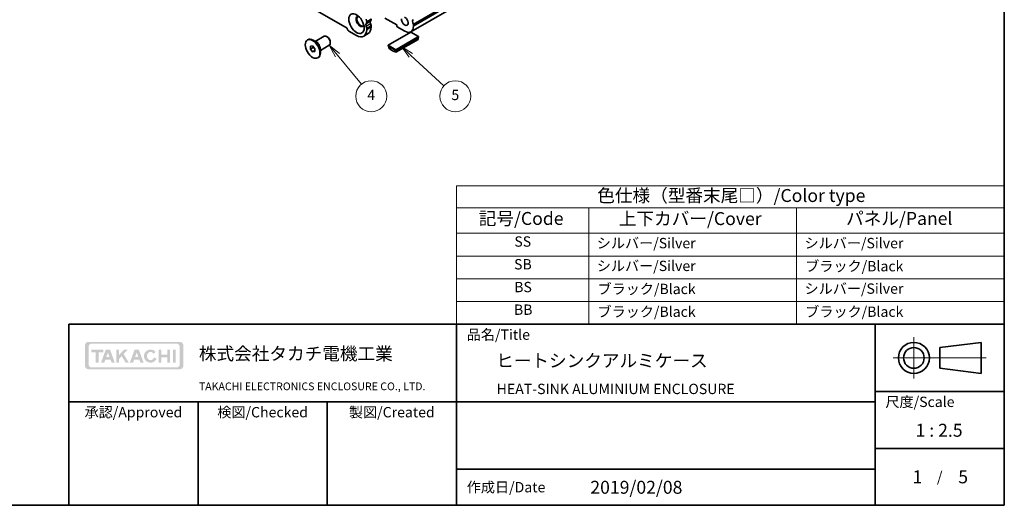
# Model space of a CAD drawing. Units: millimetres. Extents: x 36 to 6332, y 20 to 1144.
# Drawn here: x 537 to 1014, y 20 to 255 of the extents above; entities that cross this region are included whole.
import ezdxf
from ezdxf.enums import TextEntityAlignment as Align

# ---------------------------------------------------------------- set-up
doc = ezdxf.new("R2010")
doc.units = ezdxf.units.MM
doc.header["$LTSCALE"] = 2.5
for name, color, linetype, lineweight in [('Border (ISO)', 7, 'Continuous', 35), ('Hatch (ISO)', 1, 'Continuous', 18), ('Symbol (ISO)', 7, 'Continuous', 18), ('Symbol (TK)', 100, 'Continuous', 18), ('Title (ISO)', 7, 'Continuous', 35), ('Visible (ISO)', 7, 'Continuous', 35), ('Visible Narrow (ISO)', 7, 'Continuous', 25)]:
    doc.layers.add(name, color=color, linetype=linetype, lineweight=lineweight)
doc.styles.add('Note Text (TK)', font='txt')
doc.styles.add('Note Text (TK2)', font='txt')
doc.styles.add('文字スタイル67', font='arial.ttf')

# ---------------------------------------------------------------- blocks, each defined once
blk = doc.blocks.new('図面枠 tk図枠')
at = {"layer": 'Border (ISO)'}
for p in [(405.4999999999999, 289), (14.50000000000001, 8.000000000000007)]:
    blk.add_line(p, (405.4999999999999, 8.000000000000007), dxfattribs=at)
blk = doc.blocks.new('表題欄 tk表題欄')
at = {"layer": 'Hatch (ISO)'}
h = blk.add_hatch(color=256, dxfattribs=at)
edge = h.paths.add_edge_path(flags=0)
edge.add_arc((95.57537688673352, 236.2990653650367), 0.5958259999999996, 269.9999999999897, 360)
edge.add_line((96.17120288673351, 236.2990653650368), (96.17120288673348, 239.7107813650365))
edge.add_arc((95.5753768867335, 239.7107813650366), 0.5958259999999996, 0, 90.0000000000068)
edge.add_line((95.57537688673342, 240.3066073650366), (79.13710888673356, 240.3066073650366))
edge.add_arc((79.13710888673353, 239.7107813650366), 0.5958259999999996, 89.99999999999744, 180)
edge.add_line((78.54128288673353, 239.7107813650365), (78.54128288673331, 236.2990653650368))
edge.add_arc((79.13710888673332, 236.2990653650365), 0.5958259999999996, 180, 270.0000000000231)
edge.add_line((79.13710888673356, 235.7032393650365), (95.57537688673342, 235.7032393650367))
edge = h.paths.add_edge_path()
edge.add_line((77.83935088673357, 239.9556413650366), (77.83935088673357, 236.0542053650368))
edge.add_arc((78.54128288673346, 236.0542053650367), 0.7019319999998935, 180, 270.0000000000087)
edge.add_line((78.54128288673357, 235.3522733650368), (96.17120288673352, 235.3522733650368))
edge.add_arc((96.17120288673351, 236.0542053650367), 0.7019319999998921, 270, 360)
edge.add_line((96.8731348867334, 236.0542053650368), (96.87313488673352, 239.9556413650366))
edge.add_arc((96.1712028867336, 239.9556413650367), 0.7019319999998921, 0, 90.00000000000873)
edge.add_line((96.17120288673348, 240.6575733650367), (78.54128288673357, 240.6575733650366))
edge.add_arc((78.54128288673357, 239.9556413650366), 0.7019319999999984, 90, 180)
for points in [[(79.07181288673355, 239.1476033650369), (79.07181288673355, 238.6578833650367), (79.92066088673353, 238.6578833650367), (79.92066088673353, 236.6581933650368), (80.50832488673353, 236.6581933650368), (80.50832488673353, 238.6578833650367), (81.35717288673355, 238.6578833650367), (81.35717288673355, 239.1476033650369)], [(85.68407849525303, 236.6581933650368), (84.9434673993943, 237.8918698287545), (84.41792288673358, 237.3246628822781), (84.41792288673358, 236.6581933650368), (83.89555488673355, 236.6581933650368), (83.89555488673355, 239.1476033650369), (84.41792288673358, 239.1476033650369), (84.41792288673358, 238.0993979968839), (85.38913556809511, 239.1476033650369), (86.10696490847272, 239.1476033650369), (85.31925422435492, 238.2974470774499), (86.30334488673353, 236.6581933650368)], [(92.09142939614459, 239.1476033650369), (92.09142939614459, 236.6581933650368), (92.60971639614465, 236.6581933650368), (92.60971639614465, 237.6580383650368), (93.76872039614462, 237.6580383650368), (93.76872039614462, 236.6581933650368), (94.28700739614459, 236.6581933650368), (94.28700739614459, 239.1476033650369), (93.76872039614462, 239.1476033650369), (93.76872039614462, 238.1477583650367), (92.60971639614465, 238.1477583650367), (92.60971639614465, 239.1476033650369)], [(94.84202339614467, 239.1476033650369), (94.84202339614467, 236.6581933650368), (95.36439139614473, 236.6581933650368), (95.36439139614473, 239.1476033650369)]]:
    blk.add_hatch(color=256, dxfattribs=at).paths.add_polyline_path(points)
h = blk.add_hatch(color=256, dxfattribs=at)
h.paths.add_polyline_path([(82.59020695886475, 237.7110913650368), (81.95242681460243, 237.7110913650368), (82.27131688673356, 238.5794973650367)], flags=0)
h.paths.add_polyline_path([(82.77903014574996, 237.1968853650368), (81.76360362771717, 237.1968853650368), (81.56578886050404, 236.6581933650368), (80.94907288673355, 236.6581933650368), (81.86321688673357, 239.1476033650369), (82.67941688673353, 239.1476033650369), (83.59356088673351, 236.6581933650368), (82.97684491296302, 236.6581933650368)])
h = blk.add_hatch(color=256, dxfattribs=at)
h.paths.add_polyline_path([(87.52707281460246, 237.7110913650368), (88.16485295886469, 237.7110913650368), (87.84596288673359, 238.5794973650367)], flags=0)
h.paths.add_polyline_path([(87.14043486050403, 236.6581933650368), (87.3382496277172, 237.1968853650368), (88.35367614574989, 237.1968853650368), (88.551490912963, 236.6581933650368), (89.16820688673343, 236.6581933650368), (88.25406288673352, 239.1476033650369), (87.43786288673356, 239.1476033650369), (86.52371888673358, 236.6581933650368)])
h = blk.add_hatch(color=256, dxfattribs=at)
edge = h.paths.add_edge_path()
edge.add_arc((90.52309888673334, 237.9028983650369), 1.273272000000011, 38.55054079078439, 336.5820184016556)
edge.add_line((91.69149139614446, 237.3968543650369), (91.17255542714857, 237.6216113977801))
edge.add_ellipse((90.52309888673352, 237.9028983650369), major_axis=(0, -0.7998759999999119), ratio=0.8673469387756529, start_angle=128.5505407907963, end_angle=426.582018401653, ccw=False)
edge.add_line((91.09381514418376, 238.3576891122095), (91.51887237036831, 238.6964075050431))
at = {"layer": 'Title (ISO)'}
for p, q in [((74.70882392282105, 244.052739026017), (255.7088239228211, 244.052739026017)), ((74.70882392282105, 209.052739026017), (74.70882392282105, 244.052739026017)), ((149.7088239228211, 244.052739026017), (149.7088239228211, 209.052739026017)), ((230.7088239228211, 244.052739026017), (230.7088239228211, 209.052739026017)), ((255.7088239228211, 244.052739026017), (255.7088239228211, 209.052739026017)), ((243.2088239228211, 239.552739026017), (251.2088239228211, 240.5527390260171)), ((251.2088239228211, 234.552739026017), (251.2088239228211, 240.5527390260171)), ((243.2088239228211, 239.552739026017), (243.2088239228211, 235.552739026017)), ((243.2088239228211, 235.552739026017), (251.2088239228211, 234.552739026017)), ((230.7088239228211, 231.052739026017), (255.7088239228211, 231.052739026017)), ((74.70882392282105, 229.052739026017), (230.7088239228211, 229.052739026017)), ((99.70882392282108, 229.052739026017), (99.70882392282108, 209.052739026017)), ((124.708823922821, 229.052739026017), (124.708823922821, 209.052739026017)), ((230.7088239228211, 220.052739026017), (255.7088239228211, 220.052739026017)), ((149.7088239228211, 216.052739026017), (230.7088239228211, 216.052739026017)), ((255.7088239228211, 209.052739026017), (74.70882392282105, 209.052739026017))]:
    blk.add_line(p, q, dxfattribs=at)
at = {"layer": 'Title (ISO)', "color": 4, "linetype": 'Continuous', "lineweight": 18}
for p, q in [((238.2088239228211, 241.552739026017), (238.2088239228211, 233.552739026017)), ((252.2088239228211, 237.552739026017), (234.2088239228211, 237.552739026017))]:
    blk.add_line(p, q, dxfattribs=at)
at = {"layer": 'Title (ISO)'}
for radius in [3, 2]:
    blk.add_circle((238.2088239228211, 237.552739026017), radius, dxfattribs=at)
at = {"layer": 'Title (ISO)', "color": 1, "char_height": 2.000000029802322, "line_spacing_factor": 1.5, "style": 'Note Text (TK)'}
for s, insert, attachment_point in [('\\fＭＳ Ｐゴシック|b0|i0;\\H2.0000;品名/Title', (151.708823922821, 242.052739026017), 4), ('\\fＭＳ Ｐゴシック|b0|i0;\\H2.0000;尺度/Scale', (232.7088239228211, 229.052739026017), 4), ('\\fＭＳ Ｐゴシック|b0|i0;\\H2.0000;承認/Approved', (87.20882392282108, 227.052739026017), 5), ('\\fＭＳ Ｐゴシック|b0|i0;\\H2.0000;検図/Checked', (112.208823922821, 227.052739026017), 5), ('\\fＭＳ Ｐゴシック|b0|i0;\\H2.0000;製図/Created', (137.2088239228211, 227.052739026017), 5), ('\\fＭＳ Ｐゴシック|b0|i0;\\H2.0000;作成日/Date', (151.708823922821, 212.552739026017), 4)]:
    blk.add_mtext(s, dxfattribs=dict(at, insert=insert, attachment_point=attachment_point))
at = {"layer": 'Title (ISO)', "color": 7, "line_spacing_factor": 1.5, "style": 'Note Text (TK)'}
for s, insert, char_height, attachment_point in [('株式会社タカチ電機工業', (99.87313488673345, 238.052739026017), 2.5, 4), ('\\fArial|b0|i0;\\H1.4986;TAKACHI ELECTRONICS ENCLOSURE CO., LTD.', (99.87313488673342, 232.052739026017), 1.49859994649887, 4), ('\\fＭＳ Ｐゴシック|b0|i0;\\H2.0000;/', (243.2088239228211, 214.552739026017), 2.000000029802322, 5)]:
    blk.add_mtext(s, dxfattribs=dict(at, insert=insert, char_height=char_height, attachment_point=attachment_point))
at = {"layer": 'Title (ISO)', "color": 7}
for tag, p, height, style in [('<品名>_001', (157.3821193773665, 235.7672276623806), 2.5, 'Note Text (TK)'), ('<Title>_001', (157.4850858567313, 230.5527390111159), 2.000000029802322, '文字スタイル67'), ('<尺度>_001', (239.8139375591847, 222.3098412987444), 2.5, 'Note Text (TK)'), ('<ページ_No.>_001', (237.9488807410029, 213.302739026017), 2.5, 'Note Text (TK)'), ('<総ページ数>_001', (246.7997330137301, 213.302739026017), 2.5, 'Note Text (TK)'), ('作成日_001', (175.6108125591847, 211.2814322078352), 2.5, 'Note Text (TK)')]:
    blk.add_attdef(tag, p, '', height=height, dxfattribs=dict(at, style=style))
at = {"layer": 'Title (ISO)', "color": 7, "style": 'Note Text (TK)'}
blk.add_attdef('<承認>', text='', height=2.5, dxfattribs=at).set_placement((87.20882392282108, 217.052739026017), align=Align.MIDDLE_CENTER)
blk = doc.blocks.new('テーブル1')
at = {"layer": 'Symbol (ISO)'}
for p, q in [((299.5044248140477, 69.78000011920929), (405.4999999999998, 69.78000011920929)), ((299.5044248140477, 69.78000011920929), (299.5044248140477, 65.5000001192093)), ((405.4999999999998, 69.78000011920929), (405.4999999999998, 65.5000001192093)), ((299.5044248140477, 65.5000001192093), (405.4999999999998, 65.5000001192093)), ((299.5044248140477, 65.5000001192093), (299.5044248140477, 60.6000001192093)), ((325.1144853835685, 65.5000001192093), (325.1144853835685, 60.6000001192093)), ((365.3072426917842, 65.5000001192093), (365.3072426917842, 60.6000001192093)), ((405.4999999999998, 65.5000001192093), (405.4999999999998, 60.6000001192093)), ((299.5044248140477, 60.6000001192093), (405.4999999999998, 60.6000001192093)), ((299.5044248140477, 60.6000001192093), (299.5044248140477, 43)), ((325.1144853835685, 60.6000001192093), (325.1144853835685, 43)), ((365.3072426917842, 60.6000001192093), (365.3072426917842, 43)), ((405.4999999999998, 60.6000001192093), (405.4999999999998, 43)), ((299.5044248140477, 56.20000008940697), (405.4999999999998, 56.20000008940697)), ((299.5044248140477, 51.80000005960465), (405.4999999999998, 51.80000005960465)), ((299.5044248140477, 47.40000002980232), (405.4999999999998, 47.40000002980232)), ((299.5044248140477, 43), (405.4999999999998, 43))]:
    blk.add_line(p, q, dxfattribs=at)
at = {"layer": 'Symbol (ISO)', "color": 7, "attachment_point": 7}
for s, insert, char_height, style in [('色仕様（型番末尾□）/Color type', (326.7439193575905, 65.8636843444407), 2.5, 'Note Text (TK)'), ('記号/Code', (303.8140755404802, 61.42719301506878), 2.5, 'Note Text (TK)'), ('上下カバー/Cover', (330.9214607442062, 61.39795325808228), 2.5, 'Note Text (TK)'), ('パネル/Panel', (374.8806281306622, 61.43450300320984), 2.5, 'Note Text (TK)'), ('SS', (310.7002860785343, 57.37660831350368), 2.000000029802322, 'Note Text (TK2)'), ('シルバー/Silver                   ', (326.6568624091038, 57.0666667573154), 2.000000029802322, 'Note Text (TK2)'), ('シルバー/Silver                   ', (366.8496197173195, 57.0666667573154), 2.000000029802322, 'Note Text (TK2)'), ('SB', (310.6476544321396, 52.97660828370135), 2.000000029802322, 'Note Text (TK2)'), ('シルバー/Silver                   ', (326.6568624091038, 52.66666672751307), 2.000000029802322, 'Note Text (TK2)'), ('ブラック/Black                     ', (366.9852267761878, 52.6081872228533), 2.000000029802322, 'Note Text (TK2)'), ('BS', (310.6732544980573, 48.57660825389903), 2.000000029802322, 'Note Text (TK2)'), ('ブラック/Black                     ', (326.7924694679721, 48.20818719305098), 2.000000029802322, 'Note Text (TK2)'), ('シルバー/Silver                   ', (366.8496197173195, 48.26666669771075), 2.000000029802322, 'Note Text (TK2)'), ('BB', (310.6206230006741, 44.20000005122274), 2.000000029802322, 'Note Text (TK2)'), ('ブラック/Black                     ', (326.7924694679721, 43.80818716324866), 2.000000029802322, 'Note Text (TK2)'), ('ブラック/Black                     ', (366.9852267761878, 43.80818716324866), 2.000000029802322, 'Note Text (TK2)')]:
    blk.add_mtext(s, dxfattribs=dict(at, insert=insert, char_height=char_height, style=style))
blk = doc.blocks.new('バルーン4')
at = {"layer": 'Symbol (TK)', "color": 100}
for p, q in [((290.6795158382267, 94.99078767531711), (288.83810257073, 96.6817037519711)), ((291.0176990535576, 95.35907032881644), (288.83810257073, 96.6817037519711)), ((288.83810257073, 96.6817037519711), (290.3413326228959, 94.62250502181776)), ((290.6795158382267, 94.99078767531711), (297.075483417184, 89.1175572626143))]:
    blk.add_line(p, q, dxfattribs=at)
at = {"layer": 'Symbol (TK)'}
blk.add_circle((299.2787678391169, 87.09434546315099), 3.000000044703483, dxfattribs=at)
at = {"layer": 'Symbol (TK)', "color": 7, "insert": (299.2787678391169, 87.08849751000746), "char_height": 2.000000029802322, "attachment_point": 5, "style": 'Note Text (TK2)'}
blk.add_mtext('5', dxfattribs=at)
blk = doc.blocks.new('バルーン5')
at = {"layer": 'Symbol (TK)', "color": 100}
for p, q in [((276.4769433552134, 95.01453892254723), (274.8865409277589, 96.94342982634328)), ((276.8627215359725, 95.33261940803811), (274.8865409277589, 96.94342982634328)), ((274.8865409277589, 96.94342982634328), (276.0911651744541, 94.69645843705635)), ((276.4769433552134, 95.01453892254723), (281.1001581523521, 89.4073562280578))]:
    blk.add_line(p, q, dxfattribs=at)
at = {"layer": 'Symbol (TK)'}
blk.add_circle((283.0072737993813, 87.0943454073123), 3.000000044703483, dxfattribs=at)
at = {"layer": 'Symbol (TK)', "color": 7, "insert": (283.0072737993813, 87.07680154846379), "char_height": 2.000000029802322, "attachment_point": 5, "style": 'Note Text (TK2)'}
blk.add_mtext('4', dxfattribs=at)

msp = doc.modelspace()

# ---------------------------------------------------------------- linework, layer by layer
at = {"layer": 'Visible (ISO)'}
for p, q in [((726.7258577082328, 248.8804937892768), (957.9497751561998, 382.3776847709798)), ((695.8199495303865, 250.5922101862201), (550.8134361380354, 334.3117073187317)), ((705.3410770692742, 253.8848267173553), (705.3410771866057, 253.4519775740196)), ((707.4623974128336, 255.1095715887471), (707.462397530165, 254.6767224454114)), ((714.179917268402, 255.505511141017), (719.8367715179509, 252.2395268610846)), ((700.3913322048827, 247.1364262398112), (696.7143769427125, 249.2593160212837)), ((703.8913306556009, 246.789725374293), (706.0126509991603, 248.0144702456847)), ((705.3410779545778, 250.6188398825164), (705.3410781239065, 249.9941669564931)), ((707.4623982981371, 251.8435847539081), (707.4623984674658, 251.2189118278848)), ((726.6957106566088, 248.6877633911169), (715.7355555482189, 242.3599148889261)), ((719.8367715179509, 252.2395268610846), (719.8367716728255, 251.6679791650183)), ((720.0489037735563, 251.3005557419226), (723.7258590357275, 249.1776659599873)), ((730.4433765968979, 246.5240488073481), (726.6957106566088, 248.6877633911169)), ((727.9684983953518, 251.6271580020583), (727.968498226082, 252.2518309280469)), ((676.6781272200064, 244.9345815057874), (676.8902592543625, 245.0570559929265)), ((681.1166048510921, 243.8127057836575), (679.3902592543636, 244.809411878643)), ((680.4257931602954, 244.2115460992983), (684.7163523193967, 246.6887015847801)), ((686.2491950318719, 246.4015802114528), (685.9663523193972, 246.5648795276384)), ((687.7341192723636, 243.8296159815313), (687.7341192723636, 243.5030173491603)), ((719.483221488508, 240.1962003051573), (730.4433765968979, 246.5240488073481)), ((719.4832215992686, 239.7879519507458), (730.4433767076584, 246.1158004529366)), ((719.483221863986, 238.9755376487299), (730.1605342599014, 245.1400868347352)), ((730.1605340394879, 245.9525011623301), (730.1605342599014, 245.1400868347352)), ((730.4433767076584, 246.1158004529366), (730.4433765968979, 246.5240488073481)), ((678.1174670482271, 241.9239337037478), (679.1781272200071, 242.0186680492386)), ((678.1174670482271, 240.5097201413747), (678.1174670482271, 241.9239337037478)), ((678.1174670482271, 240.5097201413747), (679.6703813188424, 241.406295613543)), ((679.1781272200071, 239.1902409244924), (678.1174670482271, 240.5097201413747)), ((679.1781272200071, 242.0186680492386), (680.2387873917871, 240.6991888323564)), ((679.1781272200071, 239.1902409244924), (680.2387873917871, 239.8026133601885)), ((680.2387873917871, 239.2849752699833), (679.1781272200071, 239.1902409244924)), ((680.2387873917871, 240.6991888323564), (680.2387873917871, 239.2849752699833)), ((682.9257931602962, 239.8814190803764), (687.2163523193973, 242.3585745658582)), ((682.9257931602958, 240.679099711658), (682.9257931602963, 238.6856875216869)), ((715.7355556589794, 241.9516665345146), (715.7355555482189, 242.3599148889261)), ((715.7355555482189, 242.3599148889261), (719.483221488508, 240.1962003051573)), ((715.7355556589794, 241.9516665345146), (719.4832215992686, 239.7879519507458)), ((716.0183984157582, 241.7883672950663), (716.0183986361716, 240.9759530186294)), ((719.4832215992686, 239.7879519507458), (719.483221488508, 240.1962003051573)), ((719.483221863986, 238.9755376487299), (719.4832216435727, 239.7879519507458)), ((681.6781272200077, 236.2743274679437), (681.8902592543636, 236.3968019550828))]:
    msp.add_line(p, q, dxfattribs=at)
for centre, major_axis in [((700.3913306556004, 252.8519032007832), (-2.625000000000578, 4.546633369867953)), ((679.1781272200071, 240.6044544868655), (-2.500000000000557, 4.330127018921873))]:
    msp.add_ellipse(centre, major_axis=major_axis, ratio=0.5773502691897116, dxfattribs=at)
for centre, major_axis, ratio, start_param, end_param in [((702.1590976085665, 253.872523926943), (-1.375000000000307, 2.38156986040703), 0.5773502691897116, 5.887224743716664, 9.820738524232382), ((702.5126509991597, 254.076648072175), (-1.375000000000303, 2.381569860407026), 0.5773502691897114, 0.1289217030599064, 3.012670950529872), ((705.5532096049476, 251.9129343177992), (-0.5000000000001216, 0.8660254037843923), 0.5773502691897116, 0.0184044685381663, 1.552392484262673), ((704.2804168974956, 254.4971987697036), (0.7499999999992895, -1.299038105675041), 0.5773502691897116, 0.7853984763985178, 1.552392484262083), ((704.280417014825, 254.0643496263698), (0.750000000000158, -1.299038105676546), 0.5773502691897114, 0.0184044685375895, 0.7853984763979441), ((707.6745299485069, 253.137679189191), (-0.5000000000001216, 0.8660254037843923), 0.5773502691897116, 0.0184044685381663, 1.552392484262673), ((706.4017373583844, 255.2890944977616), (0.750000000000158, -1.299038105676546), 0.5773502691897114, 0.0184044685375895, 0.7853984763979441), ((706.4017381263578, 252.4559568062559), (0.7499999999996787, -1.299038105675715), 0.5773502691897114, 0.7853984763992834, 1.552392484260563), ((723.7258577082325, 254.0766462119826), (1.15000000000005, -1.991858428703981), 0.5773502691897113, 3.844726069613929, 8.721642178951567), ((728.8877366577715, 253.1376773282393), (-1.000000000000276, 1.732050807568844), 0.5773502691897113, 0.0184044684288729, 1.552392484152621), ((727.6149448354886, 252.4559549455399), (-0.2500000000001709, 0.4330127018923275), 0.5773502691897113, 3.926991129882047, 4.69398513774416), ((696.7143766549887, 250.3207617426074), (-0.6500000000003955, 1.125833024920275), 0.5773502691897114, 1.018266654658894, 2.356194803194673), ((700.3913306556004, 252.8519032007832), (3.500000000000552, -6.06217782649023), 0.5773502691897116, 5.497787456784355, 7.068583783579074), ((704.2804177827985, 251.2312119348642), (0.7499999999996787, -1.299038105675715), 0.5773502691897114, 0.7853984763992834, 1.552392484260563), ((702.51265099916, 254.0766480721748), (3.500000000000412, -6.062177826489986), 0.5773502691897114, 0, 0.7853984763995108), ((720.0489037071815, 251.5455047545223), (0.1499999999999547, -0.2598076211351401), 0.5773502691897114, 3.926991129880632, 5.497787456675778), ((723.7258577082325, 254.0766462119826), (3.000000000000424, -5.196152422705829), 0.5773502691897114, 5.497787456675657, 7.068583783470332), ((679.3902592543632, 240.7269289740047), (-2.500000000000556, 4.330127018921873), 0.5773502691897116, 3.1415926535898, 6.283185307179593), ((685.9663523193971, 244.5236380753192), (-1.250000000000276, 2.165063509460937), 0.5773502691897117, 3.141592653589794, 6.283185307179588), ((686.2491950318715, 244.6869373915047), (-1.050000000000342, 1.818653347947122), 0.5773502691897116, 3.926990816986952, 5.497787143781711), ((717.7508081023816, 247.891869361988), (5.000000000001105, -8.660254037843735), 0.5773502691897111, 5.250267764526252, 5.74530714959388)]:
    msp.add_ellipse(centre, major_axis=major_axis, ratio=ratio, start_param=start_param, end_param=end_param, dxfattribs=at)
at = {"layer": 'Visible Narrow (ISO)'}
for p, q in [((727.8695031999449, 252.5922994220805), (959.0934206479118, 386.0894904037835)), ((727.968498226082, 252.2518309280469), (959.1924156740489, 385.7490219097499)), ((727.9684983953518, 251.6271580020583), (959.1924158433187, 385.1243489837613)), ((705.0440925688986, 252.7735004412269), (707.1654129124581, 253.9982453126186)), ((705.0440928760885, 251.6402453646241), (707.1654132196478, 252.8649902360158)), ((705.3410770692742, 253.8848267173553), (707.4623974128336, 255.1095715887471)), ((705.3410771866057, 253.4519775740196), (707.462397530165, 254.6767224454114)), ((705.3410779545778, 250.6188398825164), (707.4623982981371, 251.8435847539081)), ((705.3410781239065, 249.9941669564931), (707.4623984674658, 251.2189118278848))]:
    msp.add_line(p, q, dxfattribs=at)
for centre, major_axis, ratio, start_param, end_param in [((681.2166048510919, 241.7813700959097), (-1.250000000000407, 2.165063509460861), 0.5773502691897114, 3.668836868054107, 5.755941092714577), ((681.1166048510918, 241.7236350689907), (1.279289321881497, -2.215794103078736), 0.5773502691897116, 0.7853981633976357, 2.356194490192393)]:
    msp.add_ellipse(centre, major_axis=major_axis, ratio=ratio, start_param=start_param, end_param=end_param, dxfattribs=at)

# ---------------------------------------------------------------- block references
at = {"xscale": 2.5, "yscale": 2.5, "zscale": 2.5}
for name in ['図面枠 tk図枠', 'テーブル1']:
    msp.add_blockref(name, (0, 0), dxfattribs=at)
ref = msp.add_blockref('表題欄 tk表題欄', (374.4779401929472, -502.6318475650425), dxfattribs=dict(xscale=2.5, yscale=2.5, zscale=2.5))
ref.add_attrib('<品名>_001', 'ヒートシンクアルミケース', (767.9332386363636, 86.78622159090911), dxfattribs={"layer": 'Title (ISO)', "color": 7, "height": 6.25, "style": 'Note Text (TK)'})
ref.add_attrib('<尺度>_001', '1 : 2.5', (970.8167613636361, 53.14275568181827), dxfattribs={"layer": 'Title (ISO)', "color": 7, "height": 6.25, "style": 'Note Text (TK)'})
ref.add_attrib('作成日_001', '2019/02/08', (813.504971590909, 25.57173295454551), dxfattribs={"layer": 'Title (ISO)', "color": 7, "height": 6.25, "style": 'Note Text (TK)'})
ref.add_attrib('<Title>_001', 'HEAT-SINK ALUMINIUM ENCLOSURE', (768.1906548347756, 73.74829464212144), dxfattribs={"layer": 'Title (ISO)', "color": 7, "height": 5.000000074505805, "style": '文字スタイル67'})
ref.add_attrib('<ページ_No.>_001', '1', (969.3501420454543, 30.62500000000003), dxfattribs={"layer": 'Title (ISO)', "color": 7, "height": 6.25, "style": 'Note Text (TK)'})
ref.add_attrib('<総ページ数>_001', '5', (991.4772727272727, 30.62500000000003), dxfattribs={"layer": 'Title (ISO)', "color": 7, "height": 6.25, "style": 'Note Text (TK)'})
at = {"layer": 'Symbol (TK)', "xscale": 2.5, "yscale": 2.5, "zscale": 2.5}
for name in ['バルーン5', 'バルーン4']:
    msp.add_blockref(name, (0, 0), dxfattribs=at)

doc.saveas('drawing.dxf')
